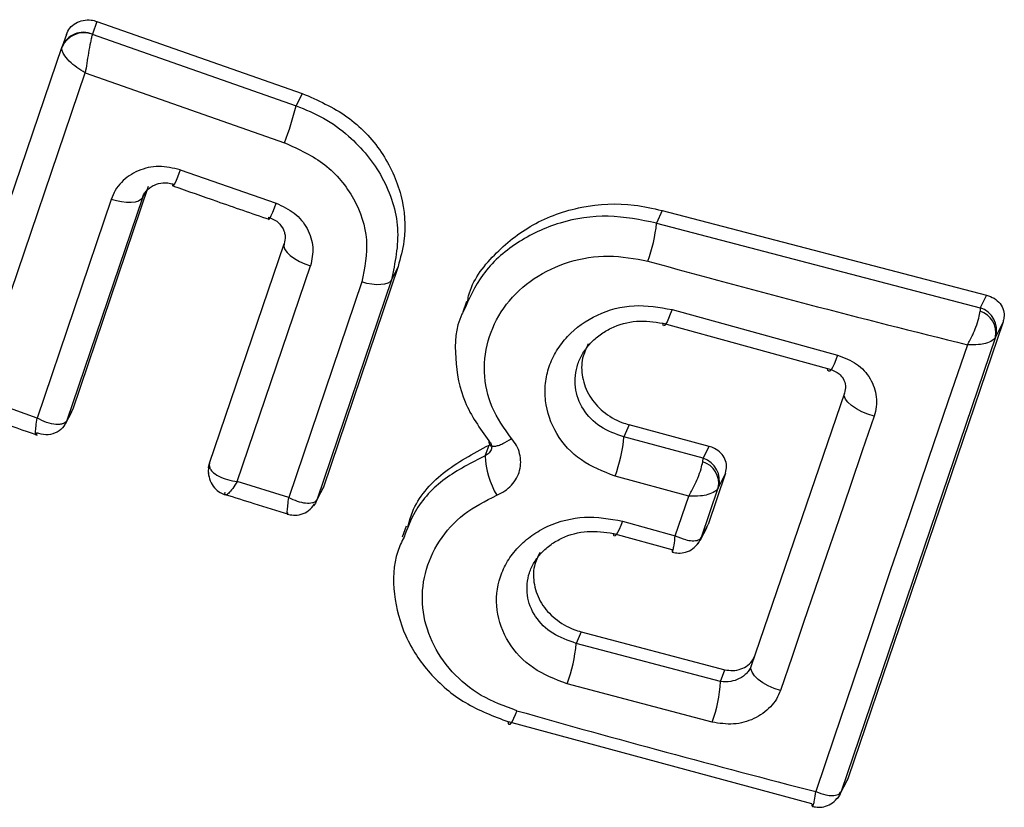
# Model space of a CAD drawing. Units: millimetres. Extents: x 3376 to 6392, y 2933 to 10433.
# Drawn here: x 5646 to 5655, y 6715 to 6721 of the extents above; entities that cross this region are included whole.
import ezdxf

# ---------------------------------------------------------------- set-up
doc = ezdxf.new("R2010")
doc.units = ezdxf.units.MM
doc.header["$LTSCALE"] = 50

msp = doc.modelspace()

# ---------------------------------------------------------------- linework, layer by layer
at = {"color": 7, "linetype": 'Continuous', "lineweight": 25}
for p, q in [((5646.9486, 6721.1431), (5646.9112, 6721.0371)), ((5646.9486, 6721.1431), (5648.6607, 6720.5437)), ((5646.6943, 6721.0334), (5646.6589, 6720.9331)), ((5646.9112, 6721.0371), (5646.9108, 6721.0357)), ((5646.9108, 6721.0357), (5648.6095, 6720.4406)), ((5645.7185, 6718.1716), (5646.6589, 6720.9331)), ((5646.6589, 6720.9331), (5646.6571, 6720.9264)), ((5646.6653, 6720.9491), (5646.6586, 6720.9322)), ((5645.9359, 6718.0222), (5646.8525, 6720.7138)), ((5646.8525, 6720.7138), (5648.5129, 6720.1326)), ((5648.6607, 6720.5437), (5648.6095, 6720.4406)), ((5647.6439, 6719.9067), (5648.4435, 6719.6286)), ((5647.3765, 6719.7681), (5646.7482, 6717.9131)), ((5647.3279, 6719.674), (5646.6995, 6717.8187)), ((5647.0672, 6719.6604), (5646.4497, 6717.8377)), ((5651.6596, 6719.5681), (5651.6148, 6719.4622)), ((5651.6596, 6719.5681), (5654.3645, 6718.863)), ((5651.6148, 6719.4622), (5654.3122, 6718.7574)), ((5647.8882, 6717.4623), (5648.5103, 6719.2897)), ((5648.119, 6717.3098), (5648.7304, 6719.1057)), ((5649.46, 6719.1022), (5648.8367, 6717.262)), ((5649.46, 6719.1022), (5649.4043, 6718.9899)), ((5649.1561, 6718.9723), (5648.5477, 6717.1763)), ((5649.4043, 6718.9899), (5648.7854, 6717.1624)), ((5654.3645, 6718.863), (5654.3122, 6718.7574)), ((5650.0301, 6718.8102), (5649.9989, 6718.7222)), ((5651.7428, 6718.7427), (5653.1237, 6718.3625)), ((5654.3122, 6718.7574), (5654.3106, 6718.7285)), ((5651.6664, 6718.6295), (5653.0391, 6718.2515)), ((5654.5022, 6718.6404), (5653.2116, 6714.8403)), ((5654.5022, 6718.6404), (5654.4414, 6718.5176)), ((5654.4389, 6718.5124), (5653.1535, 6714.7278)), ((5654.4414, 6718.5176), (5654.4389, 6718.5124)), ((5653.0391, 6718.2515), (5653.0689, 6718.2441)), ((5653.1805, 6718.0462), (5652.4039, 6715.7749)), ((5646.4497, 6717.8377), (5645.9359, 6718.0222)), ((5646.687, 6717.7906), (5646.7387, 6717.8908)), ((5646.7482, 6717.9131), (5646.6995, 6717.8189)), ((5646.7482, 6717.9131), (5646.7364, 6717.8921)), ((5651.3853, 6717.7824), (5651.3426, 6717.6813)), ((5652.0516, 6717.603), (5651.3853, 6717.7824)), ((5652.0022, 6717.5033), (5651.3426, 6717.6813)), ((5650.1848, 6717.5234), (5650.2187, 6717.6137)), ((5652.0022, 6717.5033), (5652.0516, 6717.603)), ((5647.8882, 6717.4623), (5647.8853, 6717.4452)), ((5651.9989, 6717.4744), (5652.0022, 6717.5033)), ((5652.1894, 6717.3807), (5652.0441, 6716.9527)), ((5652.1894, 6717.3807), (5652.1314, 6717.2636)), ((5648.5477, 6717.1763), (5648.119, 6717.3098)), ((5651.8828, 6717.1886), (5651.2684, 6717.3546)), ((5648.7761, 6717.1405), (5648.8273, 6717.2397)), ((5648.8367, 6717.262), (5648.7859, 6717.1634)), ((5648.8367, 6717.262), (5648.8249, 6717.241)), ((5651.9888, 6716.8456), (5652.1289, 6717.2583)), ((5652.1314, 6717.2636), (5652.1289, 6717.2583)), ((5648.7854, 6717.1624), (5648.7859, 6717.1634)), ((5651.7704, 6716.8576), (5651.8828, 6717.1886)), ((5651.3294, 6716.9804), (5651.7704, 6716.8576)), ((5649.526, 6716.9379), (5649.4935, 6716.8461)), ((5651.9803, 6716.8251), (5652.0346, 6716.9305)), ((5651.99, 6716.8478), (5652.0441, 6716.9527)), ((5652.0344, 6716.9306), (5652.0441, 6716.9527)), ((5651.2554, 6716.8776), (5651.7426, 6716.7421)), ((5651.9888, 6716.8456), (5651.99, 6716.8478)), ((5651.7426, 6716.7421), (5651.7429, 6716.7297)), ((5650.9858, 6716.0577), (5650.9449, 6715.9612)), ((5650.9858, 6716.0577), (5652.1822, 6715.7419)), ((5652.1473, 6715.6432), (5650.9449, 6715.9612)), ((5652.1473, 6715.6432), (5652.1822, 6715.7419)), ((5652.4009, 6715.751), (5652.3885, 6715.7428)), ((5652.078, 6715.3043), (5650.8684, 6715.6242)), ((5652.9073, 6714.6243), (5650.3796, 6715.3072)), ((5653.2116, 6714.8403), (5653.1547, 6714.7299)), ((5653.2116, 6714.8403), (5653.2022, 6714.8187)), ((5653.145, 6714.7073), (5653.2024, 6714.8186)), ((5653.1535, 6714.7278), (5653.1547, 6714.7299)), ((5652.9073, 6714.6243), (5652.9088, 6714.6117))]:
    msp.add_line(p, q, dxfattribs=at)
at = {"color": 8, "linetype": 'Continuous', "lineweight": 25}
for p, q in [((5647.348, 6719.7128), (5647.3279, 6719.674)), ((5648.7859, 6717.1634), (5648.7747, 6717.1378)), ((5651.9769, 6716.8189), (5651.99, 6716.8478)), ((5653.1547, 6714.7299), (5653.1418, 6714.7013))]:
    msp.add_line(p, q, dxfattribs=at)
at = {"color": 7, "linetype": 'Continuous', "lineweight": 25, "flags": 128}
for points in [[(5647.6439, 6719.9067), (5647.6287, 6719.8672), (5647.615, 6719.8328), (5647.6033, 6719.8049), (5647.5939, 6719.7845), (5647.5873, 6719.7724), (5647.5836, 6719.7691), (5647.5831, 6719.7746), (5647.5857, 6719.7888)], [(5647.3279, 6719.674), (5647.3153, 6719.6584), (5647.295, 6719.6463), (5647.2679, 6719.6381), (5647.2347, 6719.6341), (5647.1967, 6719.6344), (5647.1552, 6719.639), (5647.1115, 6719.6478), (5647.0672, 6719.6604)], [(5648.3806, 6719.5123), (5648.3789, 6719.4978), (5648.3803, 6719.492), (5648.3847, 6719.4951), (5648.3921, 6719.5069), (5648.402, 6719.5271), (5648.4142, 6719.5548), (5648.4282, 6719.5891), (5648.4435, 6719.6286)], [(5648.5103, 6719.2897), (5648.5083, 6719.2681), (5648.5163, 6719.2441), (5648.5341, 6719.2185), (5648.5608, 6719.1926), (5648.5954, 6719.1673), (5648.6364, 6719.1437), (5648.682, 6719.1229), (5648.7304, 6719.1057)], [(5649.4043, 6718.9899), (5649.3923, 6718.9748), (5649.3731, 6718.9629), (5649.3475, 6718.9546), (5649.3161, 6718.9502), (5649.2801, 6718.9498), (5649.2406, 6718.9535), (5649.1988, 6718.961), (5649.1561, 6718.9723)], [(5651.7428, 6718.7427), (5651.7283, 6718.7029), (5651.7143, 6718.6685), (5651.7013, 6718.6408), (5651.6898, 6718.621), (5651.6803, 6718.6097), (5651.673, 6718.6073), (5651.6683, 6718.614), (5651.6664, 6718.6295)], [(5654.2061, 6718.4493), (5654.0431, 6717.974), (5653.8815, 6717.5013), (5653.7212, 6717.0314), (5653.5624, 6716.5644), (5653.405, 6716.1003), (5653.249, 6715.6392), (5653.0946, 6715.1811), (5652.9417, 6714.7263)], [(5653.1237, 6718.3625), (5653.109, 6718.3228), (5653.0945, 6718.2885), (5653.0808, 6718.2611), (5653.0683, 6718.2415), (5653.0575, 6718.2305), (5653.0488, 6718.2285), (5653.0426, 6718.2356), (5653.0391, 6718.2515)], [(5653.4284, 6717.8545), (5653.376, 6717.8706), (5653.3255, 6717.8913), (5653.2795, 6717.9155), (5653.2401, 6717.9421), (5653.2093, 6717.9698), (5653.1885, 6717.9972), (5653.1787, 6718.0231), (5653.1805, 6718.0462)], [(5653.4284, 6717.8545), (5653.3293, 6717.565), (5653.2307, 6717.2766), (5653.1324, 6716.9893), (5653.0346, 6716.703), (5652.9371, 6716.4179), (5652.84, 6716.134), (5652.7434, 6715.8513), (5652.6472, 6715.5697)], [(5651.3294, 6716.9804), (5651.3154, 6716.9428), (5651.3019, 6716.9107), (5651.2894, 6716.8852), (5651.2783, 6716.867), (5651.2691, 6716.857), (5651.2621, 6716.8555), (5651.2575, 6716.8624), (5651.2554, 6716.8776)], [(5652.6472, 6715.5697), (5652.5947, 6715.5855), (5652.5444, 6715.6066), (5652.4987, 6715.6319), (5652.4599, 6715.6601), (5652.4298, 6715.69), (5652.4099, 6715.7201), (5652.4011, 6715.7488), (5652.4039, 6715.7749)], [(5650.4483, 6715.4006), (5650.4348, 6715.3653), (5650.422, 6715.3354), (5650.4103, 6715.3118), (5650.4001, 6715.2953), (5650.3916, 6715.2864), (5650.3853, 6715.2854), (5650.3812, 6715.2924), (5650.3796, 6715.3072)]]:
    msp.add_lwpolyline(points, dxfattribs=at)
at = {"color": 8, "linetype": 'Continuous', "lineweight": 25, "flags": 128}
for points in [[(5647.8799, 6717.4238), (5647.8802, 6717.4271), (5647.8882, 6717.4623)], [(5648.7854, 6717.1624), (5648.7698, 6717.1291), (5648.7538, 6717.1067)], [(5651.9606, 6716.7938), (5651.973, 6716.812), (5651.9888, 6716.8456)], [(5653.1535, 6714.7278), (5653.1378, 6714.6943), (5653.1204, 6714.6698)]]:
    msp.add_lwpolyline(points, dxfattribs=at)
at = {"color": 7, "linetype": 'Continuous', "lineweight": 25}
for centre, radius, start, end in [((5646.8399, 6720.8512), 0.1976, 68.9765, 157.63084), ((5646.836, 6720.8615), 0.1911, 66.8292, 157.99359), ((5645.9904, 6721.0932), 2.6992, 339.15439, 346.00905), ((5650.2136, 6719.6172), 1.4097, 340.4782, 353.68627), ((5676.6485, 6809.6783), 93.9489, 254.500344, 256.179645), ((5654.2535, 6718.5485), 0.1889, 348.99098, 72.39083), ((5654.2522, 6718.5704), 0.1964, 344.42943, 72.21622), ((5649.9922, 6717.8159), 1.357, 340.12781, 354.30823), ((5650.8989, 6717.5572), 0.7149, 182.70804, 210.39171), ((5651.9432, 6717.2937), 0.1891, 349.22134, 72.87099), ((5651.9422, 6717.3163), 0.1964, 344.42943, 72.21621), ((5649.6174, 6716.0853), 1.3333, 339.76505, 354.65673), ((5651.0346, 6715.6942), 1.1138, 339.50959, 357.37514), ((5679.0311, 6816.1495), 104.725, 254.161155, 255.574348)]:
    msp.add_arc(centre, radius, start, end, dxfattribs=at)
at = {"color": 8, "linetype": 'Continuous', "lineweight": 25}
msp.add_arc((5648.0444, 6717.393), 0.1674, 161.83994, 194.72009, dxfattribs=at)
at = {"color": 7, "linetype": 'Continuous', "lineweight": 25}
for points, knots in [([(5646.6943, 6721.0334), (5646.7031, 6721.0524), (5646.7207, 6721.0903), (5646.7713, 6721.1318), (5646.8331, 6721.1552), (5646.8953, 6721.1584), (5646.9328, 6721.1476), (5646.9486, 6721.1431)], [0, 0, 0, 0, 0.211487, 0.422972, 0.634473, 0.845815, 1, 1, 1, 1]), ([(5646.9108, 6721.0357), (5646.9084, 6721.0264), (5646.9036, 6721.0083), (5646.8928, 6720.9583), (5646.8792, 6720.8862), (5646.8641, 6720.7952), (5646.8563, 6720.7405), (5646.8525, 6720.7138)], [0, 0, 0, 0, 0.150631, 0.293665, 0.550305, 0.780798, 1, 1, 1, 1]), ([(5646.8525, 6720.7138), (5646.8283, 6720.7285), (5646.7787, 6720.7585), (5646.7136, 6720.8148), (5646.674, 6720.8641), (5646.6568, 6720.902), (5646.657, 6720.9182), (5646.6571, 6720.9264)], [0, 0, 0, 0, 0.219202, 0.449695, 0.706335, 0.849369, 1, 1, 1, 1]), ([(5648.6607, 6720.5437), (5648.7903, 6720.4863), (5649.0496, 6720.3715), (5649.3376, 6720.0648), (5649.5042, 6719.701), (5649.5312, 6719.3643), (5649.4789, 6719.1717), (5649.46, 6719.1022)], [0, 0, 0, 0, 0.2200333, 0.4401036, 0.6591979, 0.8768342, 1, 1, 1, 1]), ([(5648.6095, 6720.4406), (5648.6872, 6720.4086), (5648.845, 6720.3436), (5649.1067, 6720.1546), (5649.3522, 6719.8508), (5649.4933, 6719.4182), (5649.434, 6719.1328), (5649.4043, 6718.9899)], [0, 0, 0, 0, 0.1308404, 0.2661106, 0.5055674, 0.7525254, 1, 1, 1, 1]), ([(5648.5129, 6720.1326), (5648.631, 6720.0786), (5648.867, 6719.9705), (5649.1082, 6719.6735), (5649.227, 6719.3219), (5649.1798, 6719.089), (5649.1561, 6718.9723)], [0, 0, 0, 0, 0.250057, 0.499912, 0.749314, 1, 1, 1, 1]), ([(5647.6439, 6719.9067), (5647.5846, 6719.9206), (5647.4666, 6719.9484), (5647.3175, 6719.9141), (5647.2164, 6719.8591), (5647.1518, 6719.8032), (5647.0989, 6719.737), (5647.0777, 6719.6859), (5647.0672, 6719.6604)], [0, 0, 0, 0, 0.250052, 0.498536, 0.622824, 0.748508, 0.874983, 1, 1, 1, 1]), ([(5647.3279, 6719.674), (5647.3324, 6719.685), (5647.3415, 6719.7071), (5647.3645, 6719.7364), (5647.3934, 6719.7614), (5647.437, 6719.786), (5647.4883, 6719.7989), (5647.5426, 6719.7991), (5647.571, 6719.7923), (5647.5857, 6719.7888)], [0, 0, 0, 0, 0.123196, 0.247082, 0.371908, 0.497913, 0.726336, 0.857596, 1, 1, 1, 1]), ([(5647.5867, 6719.7716), (5647.7069, 6719.7294), (5647.9726, 6719.6362), (5648.2385, 6719.5445), (5648.3841, 6719.4943)], [0, 0, 0, 0, 0.4524795, 1, 1, 1, 1]), ([(5648.4435, 6719.6286), (5648.4965, 6719.6039), (5648.6022, 6719.5546), (5648.71, 6719.4207), (5648.7625, 6719.2627), (5648.7411, 6719.1582), (5648.7304, 6719.1057)], [0, 0, 0, 0, 0.25078, 0.500217, 0.749451, 1, 1, 1, 1]), ([(5650.0379, 6718.8084), (5650.0409, 6718.8248), (5650.0675, 6718.9701), (5650.2503, 6719.2075), (5650.5729, 6719.469), (5650.9852, 6719.6153), (5651.3639, 6719.6348), (5651.5827, 6719.5854), (5651.6596, 6719.5681)], [0, 0, 0, 0, 0.027252, 0.241256, 0.451282, 0.667282, 0.883203, 1, 1, 1, 1]), ([(5648.3806, 6719.5123), (5648.4043, 6719.5024), (5648.4516, 6719.4825), (5648.4932, 6719.4336), (5648.5126, 6719.3892), (5648.5221, 6719.3435), (5648.5149, 6719.3107), (5648.5103, 6719.2897)], [0, 0, 0, 0, 0.250458, 0.500645, 0.638999, 0.768472, 1, 1, 1, 1]), ([(5650.4058, 6717.6684), (5650.3451, 6717.7527), (5650.224, 6717.921), (5650.1629, 6718.2222), (5650.2046, 6718.5219), (5650.3492, 6718.796), (5650.5843, 6719.0129), (5650.8808, 6719.1533), (5651.2147, 6719.2081), (5651.4329, 6719.1668), (5651.5423, 6719.1462)], [0, 0, 0, 0, 0.125061, 0.249695, 0.374743, 0.499542, 0.624568, 0.749533, 0.874376, 1, 1, 1, 1]), ([(5654.3645, 6718.863), (5654.3865, 6718.8555), (5654.4304, 6718.8404), (5654.48, 6718.7943), (5654.5087, 6718.7376), (5654.5139, 6718.6836), (5654.5054, 6718.6522), (5654.5022, 6718.6404)], [0, 0, 0, 0, 0.2230623, 0.446311, 0.6644287, 0.8749798, 1, 1, 1, 1]), ([(5651.2684, 6717.3546), (5651.1698, 6717.393), (5650.9725, 6717.4699), (5650.7643, 6717.7011), (5650.6842, 6717.935), (5650.6828, 6718.1275), (5650.7142, 6718.269), (5650.7769, 6718.4018), (5650.8984, 6718.5598), (5651.1102, 6718.7129), (5651.4267, 6718.7977), (5651.6374, 6718.761), (5651.7428, 6718.7427)], [0, 0, 0, 0, 0.125086, 0.250107, 0.375019, 0.438158, 0.500469, 0.562492, 0.625655, 0.750359, 0.875119, 1, 1, 1, 1]), ([(5650.0023, 6718.7226), (5649.9987, 6718.716), (5649.9354, 6718.5994), (5649.9277, 6718.3338), (5649.9912, 6717.9639), (5650.1414, 6717.753), (5650.2164, 6717.6477)], [0, 0, 0, 0, 0.019575, 0.347176, 0.673878, 1, 1, 1, 1]), ([(5654.2061, 6718.4493), (5654.2211, 6718.4769), (5654.2469, 6718.5244), (5654.2792, 6718.6022), (5654.302, 6718.6723), (5654.3078, 6718.7103), (5654.3106, 6718.7285)], [0, 0, 0, 0, 0.290724, 0.500191, 0.760028, 1, 1, 1, 1]), ([(5650.9375, 6718.1939), (5650.9429, 6718.226), (5650.9536, 6718.2902), (5650.9983, 6718.3812), (5651.0607, 6718.4638), (5651.1407, 6718.5345), (5651.2646, 6718.6084), (5651.448, 6718.6602), (5651.5935, 6718.6397), (5651.6664, 6718.6295)], [0, 0, 0, 0, 0.109848, 0.219688, 0.331441, 0.443014, 0.553786, 0.776253, 1, 1, 1, 1]), ([(5651.0451, 6718.4569), (5651.0264, 6718.4178), (5650.9842, 6718.33), (5650.9899, 6718.1752), (5651.0467, 6718.0179), (5651.1644, 6717.8863), (5651.2867, 6717.813), (5651.3652, 6717.7887), (5651.3853, 6717.7824)], [0, 0, 0, 0, 0.150508, 0.338805, 0.537355, 0.73334, 0.931481, 1, 1, 1, 1]), ([(5654.4389, 6718.5124), (5654.4313, 6718.5023), (5654.4154, 6718.4814), (5654.3632, 6718.4609), (5654.2927, 6718.4473), (5654.238, 6718.4486), (5654.2061, 6718.4493)], [0, 0, 0, 0, 0.239947, 0.499809, 0.709191, 1, 1, 1, 1]), ([(5653.1237, 6718.3625), (5653.1787, 6718.3413), (5653.2885, 6718.2988), (5653.4042, 6718.1711), (5653.448, 6718.0413), (5653.4498, 6717.9333), (5653.4355, 6717.8807), (5653.4284, 6717.8545)], [0, 0, 0, 0, 0.2506196, 0.4996837, 0.7485536, 0.8750495, 1, 1, 1, 1]), ([(5653.0689, 6718.2441), (5653.0927, 6718.2335), (5653.1336, 6718.2151), (5653.1739, 6718.1658), (5653.194, 6718.1092), (5653.1848, 6718.0665), (5653.1805, 6718.0462)], [0, 0, 0, 0, 0.291879, 0.500309, 0.761768, 1, 1, 1, 1]), ([(5645.8366, 6717.9167), (5645.9292, 6717.8833), (5646.1337, 6717.8093), (5646.3385, 6717.7363), (5646.4506, 6717.6964)], [0, 0, 0, 0, 0.452479, 1, 1, 1, 1]), ([(5646.447, 6717.7142), (5646.4452, 6717.7085), (5646.4415, 6717.6975), (5646.4375, 6717.6955), (5646.4367, 6717.7162), (5646.4408, 6717.7669), (5646.4468, 6717.8145), (5646.4497, 6717.8377)], [0, 0, 0, 0, 0.150751, 0.293359, 0.549375, 0.780064, 1, 1, 1, 1]), ([(5646.6995, 6717.8187), (5646.6995, 6717.8187), (5646.6994, 6717.8187), (5646.6994, 6717.8186), (5646.6992, 6717.8182), (5646.6984, 6717.8166), (5646.6915, 6717.8048), (5646.6739, 6717.7917), (5646.6489, 6717.7863), (5646.6341, 6717.7849), (5646.6257, 6717.7846), (5646.6154, 6717.7848), (5646.5866, 6717.7867), (5646.5321, 6717.7978), (5646.4766, 6717.8247), (5646.4497, 6717.8377)], [0, 0, 0, 0, 0.000062, 0.000618, 0.002221, 0.008382, 0.032419, 0.250387, 0.375403, 0.382125, 0.437826, 0.477537, 0.500151, 0.757541, 1, 1, 1, 1]), ([(5650.2164, 6717.6477), (5650.2208, 6717.6433), (5650.2295, 6717.6345), (5650.2371, 6717.618), (5650.2405, 6717.6005), (5650.239, 6717.5826), (5650.2316, 6717.5652), (5650.2196, 6717.549), (5650.204, 6717.5343), (5650.1912, 6717.527), (5650.1848, 6717.5234)], [0, 0, 0, 0, 0.132325, 0.264203, 0.392272, 0.513332, 0.63193, 0.753647, 0.876882, 1, 1, 1, 1]), ([(5650.2164, 6717.6477), (5650.2174, 6717.6346), (5650.2189, 6717.6144), (5650.2412, 6717.604), (5650.2654, 6717.6029), (5650.2963, 6717.61), (5650.342, 6717.6278), (5650.3807, 6717.6524), (5650.4058, 6717.6684)], [0, 0, 0, 0, 0.238938, 0.368027, 0.5, 0.631973, 0.761062, 1, 1, 1, 1]), ([(5650.2822, 6717.1955), (5650.3051, 6717.2064), (5650.351, 6717.2284), (5650.4065, 6717.2783), (5650.4495, 6717.3366), (5650.4756, 6717.4023), (5650.4846, 6717.4718), (5650.4751, 6717.5419), (5650.4505, 6717.6099), (5650.4206, 6717.649), (5650.4058, 6717.6684)], [0, 0, 0, 0, 0.124479, 0.250521, 0.375963, 0.499528, 0.62318, 0.748963, 0.875309, 1, 1, 1, 1]), ([(5649.5417, 6716.9329), (5649.5526, 6716.9743), (5649.5977, 6717.1445), (5649.8241, 6717.4041), (5650.0856, 6717.543), (5650.2187, 6717.6137)], [0, 0, 0, 0, 0.13607, 0.560437, 1, 1, 1, 1]), ([(5652.1894, 6717.3807), (5652.1937, 6717.4001), (5652.2024, 6717.4389), (5652.1869, 6717.4978), (5652.1518, 6717.5492), (5652.104, 6717.5855), (5652.0671, 6717.5979), (5652.0516, 6717.603)], [0, 0, 0, 0, 0.208578, 0.417079, 0.627797, 0.843234, 1, 1, 1, 1]), ([(5651.8828, 6717.1886), (5651.8985, 6717.2165), (5651.9255, 6717.2645), (5651.961, 6717.3443), (5651.9871, 6717.4167), (5651.995, 6717.4556), (5651.9989, 6717.4744)], [0, 0, 0, 0, 0.28985, 0.500326, 0.759472, 1, 1, 1, 1]), ([(5647.8773, 6717.3825), (5647.881, 6717.3593), (5647.8883, 6717.3134), (5647.9258, 6717.2572), (5647.972, 6717.2177), (5648.0069, 6717.2041), (5648.0228, 6717.1978)], [0, 0, 0, 0, 0.280471, 0.553195, 0.796823, 1, 1, 1, 1]), ([(5647.8853, 6717.4452), (5647.8866, 6717.4364), (5647.8891, 6717.4193), (5647.9123, 6717.3872), (5647.9601, 6717.3533), (5648.0355, 6717.3235), (5648.0916, 6717.3143), (5648.119, 6717.3098)], [0, 0, 0, 0, 0.149109, 0.290888, 0.547043, 0.77878, 1, 1, 1, 1]), ([(5647.8793, 6717.3749), (5647.8794, 6717.3738), (5647.8796, 6717.3725), (5647.8797, 6717.371), (5647.8798, 6717.3693), (5647.8805, 6717.3623), (5647.8816, 6717.3556), (5647.8826, 6717.3502)], [0, 0, 0, 0, 0.1301834, 0.1454809, 0.178651, 0.3345651, 1, 1, 1, 1]), ([(5648.119, 6717.3098), (5648.1059, 6717.2897), (5648.0793, 6717.2485), (5648.045, 6717.2077), (5648.0247, 6717.1946), (5648.0163, 6717.2014), (5648.0166, 6717.2136), (5648.0168, 6717.2199)], [0, 0, 0, 0, 0.221221, 0.452956, 0.709111, 0.85089, 1, 1, 1, 1]), ([(5652.1289, 6717.2583), (5652.1206, 6717.247), (5652.1034, 6717.2235), (5652.0475, 6717.2005), (5651.9729, 6717.1857), (5651.9159, 6717.1876), (5651.8828, 6717.1886)], [0, 0, 0, 0, 0.240441, 0.500095, 0.709473, 1, 1, 1, 1]), ([(5648.0172, 6717.2027), (5648.0971, 6717.1776), (5648.2735, 6717.1224), (5648.4499, 6717.0678), (5648.5466, 6717.0379)], [0, 0, 0, 0, 0.452479, 1, 1, 1, 1]), ([(5648.5373, 6717.0524), (5648.5365, 6717.0476), (5648.5348, 6717.0382), (5648.5338, 6717.0377), (5648.5352, 6717.0585), (5648.5401, 6717.1078), (5648.5452, 6717.1538), (5648.5477, 6717.1763)], [0, 0, 0, 0, 0.149502, 0.29088, 0.546394, 0.778291, 1, 1, 1, 1]), ([(5648.5477, 6717.1763), (5648.5715, 6717.1655), (5648.62, 6717.1433), (5648.691, 6717.1276), (5648.7413, 6717.1298), (5648.7721, 6717.1434), (5648.7809, 6717.156), (5648.7854, 6717.1624)], [0, 0, 0, 0, 0.22171, 0.453606, 0.70912, 0.850498, 1, 1, 1, 1]), ([(5650.4483, 6715.4006), (5650.3464, 6715.4381), (5650.1425, 6715.5132), (5649.8983, 6715.7177), (5649.729, 6715.9703), (5649.6488, 6716.2556), (5649.671, 6716.5482), (5649.79, 6716.8202), (5649.9964, 6717.0519), (5650.187, 6717.1477), (5650.2822, 6717.1955)], [0, 0, 0, 0, 0.124851, 0.249846, 0.375021, 0.499966, 0.624981, 0.750191, 0.875188, 1, 1, 1, 1]), ([(5648.5343, 6717.0388), (5648.5519, 6717.0348), (5648.5904, 6717.026), (5648.6536, 6717.0345), (5648.7177, 6717.064), (5648.7485, 6717.1013), (5648.764, 6717.1201)], [0, 0, 0, 0, 0.20531, 0.450225, 0.722545, 1, 1, 1, 1]), ([(5650.8684, 6715.6242), (5650.7699, 6715.6621), (5650.5728, 6715.738), (5650.3642, 6715.9639), (5650.2653, 6716.2358), (5650.287, 6716.4746), (5650.3679, 6716.6479), (5650.4581, 6716.7645), (5650.5717, 6716.8643), (5650.7499, 6716.9659), (5651.0136, 6717.0352), (5651.2241, 6716.9987), (5651.3294, 6716.9804)], [0, 0, 0, 0, 0.125095, 0.25007, 0.375024, 0.499881, 0.56196, 0.625125, 0.688256, 0.75041, 0.875153, 1, 1, 1, 1]), ([(5650.5351, 6716.457), (5650.5398, 6716.488), (5650.5493, 6716.5499), (5650.5921, 6716.6381), (5650.6529, 6716.7184), (5650.7317, 6716.7869), (5650.8544, 6716.8587), (5651.0376, 6716.9081), (5651.1826, 6716.8878), (5651.2554, 6716.8776)], [0, 0, 0, 0, 0.110274, 0.220357, 0.33207, 0.44361, 0.554121, 0.77623, 1, 1, 1, 1]), ([(5649.5089, 6716.8475), (5649.4898, 6716.808), (5649.4181, 6716.6598), (5649.4137, 6716.37), (5649.5038, 6716.0185), (5649.7112, 6715.7046), (5650.0076, 6715.4498), (5650.2556, 6715.3547), (5650.3796, 6715.3072)], [0, 0, 0, 0, 0.067914, 0.255001, 0.441663, 0.628087, 0.813979, 1, 1, 1, 1]), ([(5651.7429, 6716.7297), (5651.744, 6716.725), (5651.7462, 6716.7153), (5651.7528, 6716.7372), (5651.7607, 6716.7825), (5651.7668, 6716.83), (5651.7704, 6716.8576)], [0, 0, 0, 0, 0.240844, 0.501045, 0.71003, 1, 1, 1, 1]), ([(5651.7704, 6716.8576), (5651.7997, 6716.8455), (5651.8502, 6716.8247), (5651.9162, 6716.8142), (5651.9659, 6716.8189), (5651.9814, 6716.837), (5651.9888, 6716.8456)], [0, 0, 0, 0, 0.289971, 0.498955, 0.759139, 1, 1, 1, 1]), ([(5651.7464, 6716.7212), (5651.7633, 6716.718), (5651.7999, 6716.7109), (5651.8591, 6716.7197), (5651.9193, 6716.747), (5651.9491, 6716.7812), (5651.9642, 6716.7986)], [0, 0, 0, 0, 0.207389, 0.451183, 0.721468, 1, 1, 1, 1]), ([(5650.6411, 6716.7174), (5650.6232, 6716.6807), (5650.5821, 6716.5963), (5650.5881, 6716.4464), (5650.6448, 6716.2916), (5650.7631, 6716.1612), (5650.8864, 6716.0882), (5650.9655, 6716.0639), (5650.9858, 6716.0577)], [0, 0, 0, 0, 0.1453607, 0.3335489, 0.5329478, 0.7314334, 0.9311336, 1, 1, 1, 1]), ([(5652.1822, 6715.7419), (5652.2048, 6715.7381), (5652.2502, 6715.7305), (5652.319, 6715.7448), (5652.3775, 6715.7766), (5652.4161, 6715.8177), (5652.4287, 6715.8476), (5652.4336, 6715.8592)], [0, 0, 0, 0, 0.2185, 0.437095, 0.653165, 0.865594, 1, 1, 1, 1]), ([(5652.4039, 6715.7749), (5652.3994, 6715.7641), (5652.3904, 6715.7427), (5652.3673, 6715.7133), (5652.3382, 6715.6874), (5652.2942, 6715.6609), (5652.228, 6715.6383), (5652.1757, 6715.6415), (5652.1473, 6715.6432)], [0, 0, 0, 0, 0.124493, 0.246497, 0.371073, 0.498974, 0.72771, 1, 1, 1, 1]), ([(5652.6472, 6715.5697), (5652.637, 6715.5453), (5652.6165, 6715.4961), (5652.5483, 6715.4098), (5652.4312, 6715.3255), (5652.2548, 6715.2775), (5652.1371, 6715.2953), (5652.078, 6715.3043)], [0, 0, 0, 0, 0.125109, 0.251686, 0.500758, 0.749593, 1, 1, 1, 1]), ([(5652.9088, 6714.6117), (5652.9107, 6714.6068), (5652.9146, 6714.5965), (5652.9227, 6714.6151), (5652.9318, 6714.6561), (5652.938, 6714.7005), (5652.9417, 6714.7263)], [0, 0, 0, 0, 0.239916, 0.499804, 0.709195, 1, 1, 1, 1]), ([(5652.9147, 6714.6022), (5652.9312, 6714.5993), (5652.9671, 6714.5929), (5653.0253, 6714.6022), (5653.0847, 6714.6297), (5653.1142, 6714.6638), (5653.1293, 6714.6812)], [0, 0, 0, 0, 0.205195, 0.447695, 0.718481, 1, 1, 1, 1]), ([(5652.9417, 6714.7263), (5652.9702, 6714.7157), (5653.0192, 6714.6975), (5653.0828, 6714.691), (5653.1308, 6714.699), (5653.1461, 6714.7185), (5653.1535, 6714.7278)], [0, 0, 0, 0, 0.290807, 0.500196, 0.760068, 1, 1, 1, 1])]:
    msp.add_open_spline(points, degree=3, knots=knots, dxfattribs=at)
at = {"color": 8, "linetype": 'Continuous', "lineweight": 25}
for points, knots in [([(5651.6148, 6719.4622), (5651.4807, 6719.4896), (5651.213, 6719.5444), (5650.8024, 6719.4806), (5650.4397, 6719.3108), (5650.1488, 6719.0527), (5650.0501, 6718.8303), (5650.0023, 6718.7226)], [0, 0, 0, 0, 0.202577, 0.404618, 0.606913, 0.809608, 1, 1, 1, 1]), ([(5651.3426, 6717.6813), (5651.2742, 6717.7057), (5651.1379, 6717.7543), (5650.9924, 6717.9053), (5650.9331, 6718.0628), (5650.9364, 6718.161), (5650.9375, 6718.1939)], [0, 0, 0, 0, 0.287281, 0.572496, 0.856656, 1, 1, 1, 1]), ([(5650.1848, 6717.5234), (5650.0693, 6717.4653), (5649.8382, 6717.3489), (5649.6047, 6717.1037), (5649.5358, 6716.9193), (5649.5089, 6716.8475)], [0, 0, 0, 0, 0.378587, 0.758038, 1, 1, 1, 1]), ([(5650.9449, 6715.9612), (5650.8766, 6715.9851), (5650.7402, 6716.0327), (5650.5943, 6716.1786), (5650.533, 6716.3302), (5650.5346, 6716.4252), (5650.5351, 6716.457)], [0, 0, 0, 0, 0.2866359, 0.5719614, 0.8565108, 1, 1, 1, 1])]:
    msp.add_open_spline(points, degree=3, knots=knots, dxfattribs=at)
at = {"color": 7, "linetype": 'Continuous', "lineweight": 25}
msp.add_open_spline([(5646.6995, 6717.8187), (5646.6886, 6717.7965), (5646.6667, 6717.752), (5646.602, 6717.71), (5646.5244, 6717.6931), (5646.4728, 6717.7071), (5646.447, 6717.7142)], degree=3, dxfattribs=at)

doc.saveas('drawing.dxf')
